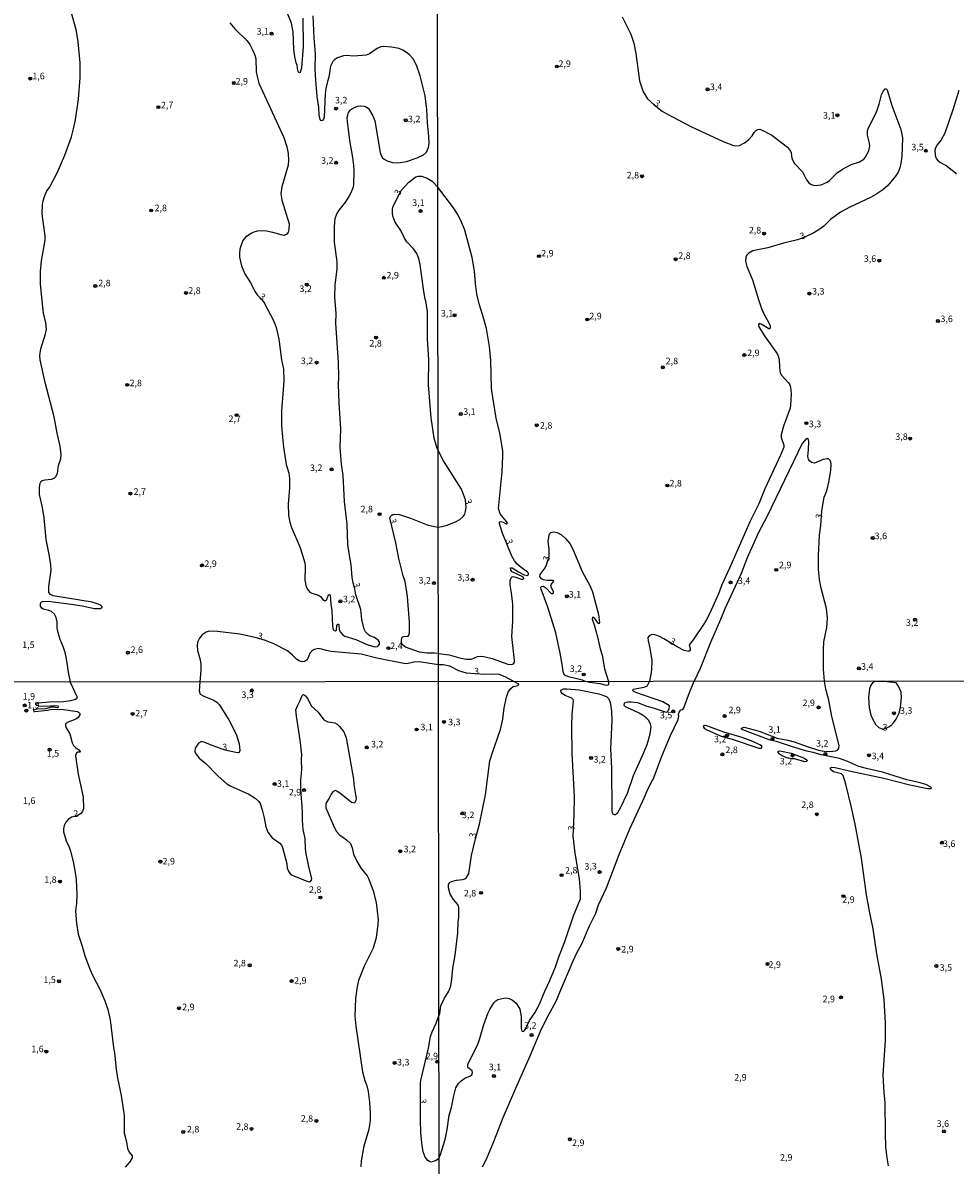
# Model space of a CAD drawing. Units: millimetres. Extents: x 185559 to 187970, y 1652111 to 1654890.
# Drawn here: x 185884 to 186240, y 1653039 to 1653476 of the extents above; entities that cross this region are included whole.
import ezdxf
from ezdxf.enums import TextEntityAlignment as Align

# ---------------------------------------------------------------- set-up
doc = ezdxf.new("R2010")
doc.units = ezdxf.units.MM
for name, color, linetype in [('IMAGEM', 7, 'Continuous'), ('V-CURVA_DE_NIVEL', 4, 'Continuous'), ('V-PONTO_DE_APARELHO', 4, 'Continuous'), ('V-TEXTO_DE_ALTIMETRIA', 2, 'Continuous'), ('X-LIMITE_1000', 7, 'Continuous')]:
    doc.layers.add(name, color=color, linetype=linetype)
picture_1 = doc.add_image_def('image1.jpg', size_in_pixel=(4017, 4629))

# ---------------------------------------------------------------- blocks, each defined once
blk = doc.blocks.new('805')
at = {"color": 0, "linetype": 'ByBlock', "lineweight": -2}
for radius in [0.562, 0.0806]:
    blk.add_circle((0, 0), radius, dxfattribs=at)

msp = doc.modelspace()

# ---------------------------------------------------------------- linework, layer by layer
at = {"layer": 'V-CURVA_DE_NIVEL'}
for points in [[(185901.89, 1653223.58), (185901.79, 1653224.36), (185901.28, 1653226.62), (185900.39, 1653232.52), (185899.88, 1653234.94), (185899.35, 1653236.74), (185897.99, 1653239.86), (185897.22, 1653242.45), (185896.86, 1653244.32), (185896.82, 1653246.61), (185896.56, 1653248.31), (185895.86, 1653249.54), (185894.66, 1653250.58), (185893.72, 1653250.98), (185891.47, 1653251.49), (185891, 1653251.79), (185890.49, 1653252.6), (185890.49, 1653253.66), (185890.81, 1653254.19), (185891.3, 1653254.42), (185893.47, 1653254.55), (185902.26, 1653253.42), (185906.42, 1653252.74), (185911.17, 1653251.74), (185913.51, 1653251.72), (185914.08, 1653252.21), (185914.08, 1653252.4), (185913.33, 1653253.15), (185910.24, 1653254.1), (185895.29, 1653256.58), (185894.29, 1653257.05), (185893.68, 1653257.82), (185893.72, 1653260.15), (185894.55, 1653266.31), (185894.44, 1653268.35), (185893.93, 1653271.7), (185892.66, 1653278.07), (185891.9, 1653286.35), (185891.22, 1653290.34), (185890.15, 1653295.26), (185890.07, 1653298.02), (185890.34, 1653299.59), (185890.75, 1653300.37), (185891.11, 1653300.67), (185892.11, 1653300.95), (185894.66, 1653301.16), (185895.76, 1653301.6), (185896.4, 1653302.14), (185896.95, 1653303.37), (185897.41, 1653306.34), (185898.28, 1653308.93), (185898.43, 1653310.67), (185898.05, 1653313.77), (185896.9, 1653318.78), (185895.76, 1653325.02), (185892.34, 1653338.18), (185890.32, 1653346.84), (185890.2, 1653348.41), (185890.58, 1653351), (185892.47, 1653356.69), (185892.81, 1653358.6), (185892.57, 1653361.02), (185891.62, 1653364.67), (185891.09, 1653369.51), (185890.54, 1653375.75), (185890.54, 1653380.59), (185890.83, 1653384.62), (185892.23, 1653392.56), (185892.23, 1653394.09), (185891.13, 1653402.58), (185891.26, 1653406.1), (185891.51, 1653407.63), (185892.04, 1653409.33), (185892.95, 1653411.41), (185893.91, 1653412.68), (185896.84, 1653418.33), (185899.75, 1653425.08), (185902.3, 1653432.04), (185903.19, 1653435.14), (185903.95, 1653438.62), (185905.01, 1653446.51), (185905.69, 1653454.71), (185905.65, 1653460.4), (185904.89, 1653468.38), (185904.25, 1653472.54), (185902.06, 1653480.44)], [(185990.85, 1653477.51), (185990.98, 1653466.64), (185990.34, 1653458.49), (185989.83, 1653456.74), (185989.62, 1653456.58), (185989.34, 1653456.66), (185988.94, 1653457.47), (185988.64, 1653459.55), (185988.3, 1653460.44), (185987.79, 1653462.82), (185987.41, 1653465.45), (185987.16, 1653472.2), (185986.5, 1653475.55), (185985.1, 1653478.95)], [(186005.61, 1653306.88), (186005.07, 1653313.26), (186005.39, 1653320.52), (186004.69, 1653330.24), (186004.44, 1653337.5), (186004.6, 1653340.13), (186004.48, 1653345.78), (186003.46, 1653360.85), (186003.54, 1653364.5), (186003.12, 1653370.74), (186003.2, 1653375.41), (186003.93, 1653381.65), (186003.97, 1653384.24), (186002.91, 1653391.84), (186002.99, 1653397.78), (186003.2, 1653400.89), (186003.88, 1653402.62), (186004.84, 1653404.15), (186007.28, 1653407.27), (186008.55, 1653409.33), (186009.57, 1653411.41), (186010.17, 1653412.98), (186010.32, 1653413.83), (186010.44, 1653419.05), (186010.34, 1653421.13), (186010, 1653424.14), (186008.85, 1653430.64), (186007.87, 1653437.9), (186007.83, 1653439.47), (186008.02, 1653440.4), (186008.34, 1653441.38), (186009.06, 1653442.38), (186010.17, 1653443.16), (186011.91, 1653443.8), (186012.8, 1653443.94), (186014.24, 1653443.84), (186015.09, 1653443.5), (186015.92, 1653442.86), (186017.6, 1653440.15), (186018.32, 1653438.2), (186020.4, 1653426.05), (186020.8, 1653424.91), (186021.33, 1653424.06), (186021.95, 1653423.53), (186023.03, 1653422.93), (186025.07, 1653422.27), (186027.32, 1653422.12), (186030.46, 1653422.63), (186034.62, 1653424.01), (186036.96, 1653425.22), (186038.1, 1653426.18), (186038.95, 1653428.05), (186039.16, 1653429.62), (186039.08, 1653432.38), (186038.57, 1653437.39), (186038.31, 1653442.57), (186037.65, 1653447.79), (186035.74, 1653455.39), (186034.34, 1653459.55), (186033.03, 1653461.97), (186031.67, 1653463.43), (186030.52, 1653464.39), (186029.06, 1653465.26), (186027.66, 1653465.87), (186024.73, 1653466.38), (186021.8, 1653466.68), (186020.61, 1653466.49), (186019.27, 1653465.85), (186016.37, 1653463.85), (186015.05, 1653463.28), (186010.38, 1653462.88), (186007.45, 1653463.16), (186006.45, 1653463.07), (186004.14, 1653462.26), (186003.12, 1653461.65), (186002.25, 1653460.89), (186001.38, 1653459.17), (186000.74, 1653454.88), (186000.23, 1653453.31), (185999.64, 1653450.55), (185999.34, 1653448.47), (185998.96, 1653439.64), (185998.68, 1653438.79), (185998.34, 1653438.3), (185997.9, 1653438.24), (185997.47, 1653438.71), (185997.09, 1653440.32), (185997.01, 1653443.29), (185996.28, 1653447.45), (185995.77, 1653453.82), (185995.56, 1653458.15), (185995.65, 1653463.88), (185995.18, 1653469.95), (185994.8, 1653478.31)], [(186113.03, 1653477.94), (186116.28, 1653471.3), (186117.37, 1653467.9), (186118.2, 1653463.9), (186119.56, 1653453.56), (186120.98, 1653449.26), (186122.68, 1653446.67), (186125.18, 1653444.31), (186128.32, 1653441.96), (186130.05, 1653440.88), (186139.24, 1653436.03), (186151.66, 1653430.33), (186155.53, 1653428.8), (186156.43, 1653428.65), (186157.87, 1653428.77), (186159.75, 1653429.82), (186161.41, 1653431.12), (186162.66, 1653432.46), (186163.49, 1653433.74), (186164.36, 1653434.63), (186164.85, 1653434.92), (186165.58, 1653435.03), (186166.81, 1653434.5), (186170.21, 1653432.67), (186176.25, 1653428.18), (186177.31, 1653426.63), (186177.57, 1653425.91), (186177.87, 1653423.95), (186178.12, 1653423.23), (186178.91, 1653421.91), (186181.99, 1653418.67), (186181.99, 1653418.67), (186183.5, 1653415.65), (186184.31, 1653414.55), (186185.27, 1653413.82), (186186.68, 1653413.44), (186189.06, 1653413.78), (186191.4, 1653414.75), (186192.27, 1653415.35), (186195.2, 1653418.27), (186197.19, 1653419.78), (186200.59, 1653421.46), (186203.74, 1653422.54), (186205.35, 1653423.5), (186205.9, 1653424.18), (186207.25, 1653426.76), (186207.69, 1653428.54), (186207.59, 1653429.69), (186206.78, 1653432.71), (186206.82, 1653434.33), (186207.05, 1653435.22), (186210.29, 1653441.48), (186211.27, 1653444.63), (186212.14, 1653448.16), (186212.92, 1653449.73), (186213.61, 1653450.43), (186214.06, 1653450.49), (186214.5, 1653449.65), (186216.16, 1653444.03), (186219.56, 1653434.93), (186220.2, 1653431.74), (186219.95, 1653424.59), (186219.6, 1653422.08), (186219.14, 1653420.25), (186218.5, 1653418.63), (186217.5, 1653416.99), (186214.56, 1653413.52), (186212.67, 1653411.88), (186209.99, 1653410.07), (186207.91, 1653408.88), (186200.08, 1653405.25), (186196.46, 1653403.22), (186192.59, 1653400.48), (186190.06, 1653397.89), (186189, 1653397.01), (186186.3, 1653395.35), (186182.87, 1653393.72), (186180.04, 1653392.65), (186174.68, 1653391.42), (186168.68, 1653389.59), (186162.89, 1653388.46), (186161.38, 1653387.65), (186160.55, 1653386.7), (186160.23, 1653385.96), (186160.17, 1653384.55), (186160.59, 1653382.51), (186162.76, 1653377.4), (186165.06, 1653369.83), (186166.27, 1653366.43), (186167.29, 1653364.13), (186169.06, 1653361), (186169.57, 1653359.79), (186169.55, 1653358.9), (186169.42, 1653358.7), (186169.04, 1653358.68), (186166.1, 1653360.4), (186165.32, 1653360.64), (186165.17, 1653360.34), (186165.29, 1653359.47), (186167.63, 1653355.66), (186172.36, 1653349.03), (186172.98, 1653347.11), (186173.08, 1653343.92), (186173.44, 1653341.88), (186173.93, 1653340.94), (186176.59, 1653337.96), (186177.04, 1653337.28), (186177.36, 1653336.35), (186177.59, 1653333.75), (186177.38, 1653329.45), (186177.19, 1653328.35), (186174.68, 1653321.46), (186173.8, 1653318.09), (186173.78, 1653317.16), (186174.8, 1653314.14), (186174.83, 1653313.46), (186173.57, 1653310.31), (186167.57, 1653297.42), (186165.23, 1653291.8), (186161.95, 1653285.12), (186154.06, 1653267.08), (186151.06, 1653260.78), (186149.81, 1653257.38), (186146.47, 1653249.93), (186145.13, 1653247.25), (186144.28, 1653245.94), (186140.13, 1653239.68), (186138.53, 1653237.85), (186139.02, 1653236.36), (186139.02, 1653235.7), (186138.52, 1653235.29), (186136.71, 1653235.63), (186136.71, 1653235.63), (186134.05, 1653237.02), (186128.94, 1653240.12), (186127.28, 1653241.02), (186125.88, 1653241.55), (186125.07, 1653241.74), (186124.05, 1653241.66), (186123.24, 1653241.23), (186122.83, 1653240.59), (186122.85, 1653239.34), (186123.58, 1653236.57), (186124.3, 1653231.89), (186124.24, 1653228.07), (186123.43, 1653223.86)], [(185962.98, 1653475.72), (185964.79, 1653473.43), (185969.52, 1653468.76), (185970.54, 1653467.36), (185971.89, 1653464.9), (185972.51, 1653463.28), (185972.81, 1653461.88), (185973.04, 1653456.91), (185973.32, 1653455.22), (185974.02, 1653452.67), (185983.53, 1653431.87), (185984.76, 1653428.22), (185985.29, 1653425.67), (185985.37, 1653423.13), (185985.18, 1653421.3), (185985.18, 1653421.3), (185982.8, 1653412.94), (185982.45, 1653410.43), (185982.78, 1653407.89), (185985.59, 1653398.8), (185985.5, 1653396.64), (185985.18, 1653395.62), (185984.57, 1653394.79), (185983.55, 1653394.36), (185982.49, 1653394.55), (185979.39, 1653395.55), (185976.29, 1653396.17), (185973.32, 1653396.02), (185972.13, 1653395.68), (185971.11, 1653395.17), (185968.95, 1653393.77), (185967.93, 1653392.39), (185967.2, 1653390.65), (185966.78, 1653389.08), (185966.57, 1653387.55), (185966.57, 1653386.06), (185967.33, 1653382.8), (185968.71, 1653379.74), (185970.68, 1653376.47), (185972.57, 1653372.84), (185973.38, 1653371.65), (185975.08, 1653369.96), (185976.03, 1653368.66), (185979.73, 1653361.59), (185980.58, 1653359.11), (185981.72, 1653354.65), (185982.74, 1653346.8), (185983.38, 1653343.19), (185983.63, 1653338.82), (185982.74, 1653327.23), (185982.74, 1653321.67), (185983, 1653317.25), (185983.38, 1653313.39), (185984.48, 1653306.81), (185985.48, 1653303.5), (185985.76, 1653301.46), (185985.76, 1653297.72), (185985.2, 1653291.74), (185985.37, 1653287.32), (185985.88, 1653284.77), (185986.52, 1653282.74), (185989.66, 1653275.35), (185990.77, 1653272.17), (185991.57, 1653269.24), (185991.78, 1653267.71), (185991.66, 1653262.66), (185991.95, 1653260.45), (185992.48, 1653259.18), (185993.57, 1653257.94), (185994.25, 1653257.54), (185996.88, 1653256.75), (185997.54, 1653256.26), (185998.51, 1653255.1), (185999.09, 1653254.72), (185999.43, 1653254.67), (185999.85, 1653254.95), (186000.61, 1653256.9), (186001, 1653257.01), (186001.32, 1653256.78), (186001.59, 1653253.36), (186001.97, 1653250.94), (186002.23, 1653244.83), (186002.5, 1653243.7), (186002.82, 1653243.25), (186003.37, 1653243.17), (186003.74, 1653243.49), (186003.9, 1653245.27), (186004.2, 1653245.78), (186004.35, 1653245.78), (186004.65, 1653245.55), (186004.77, 1653243.6), (186005.2, 1653242.62), (186006.09, 1653241.66), (186006.9, 1653241.17), (186011.06, 1653239.84), (186015.05, 1653238.03), (186017.81, 1653237.23), (186018.66, 1653237.1), (186019.38, 1653237.2), (186019.81, 1653237.54), (186020.14, 1653238.08), (186020.14, 1653238.8), (186019.74, 1653239.46), (186018.19, 1653240.56), (186016.41, 1653241.3), (186015.79, 1653241.71), (186014.79, 1653242.83), (186014.28, 1653243.85), (186013.43, 1653247.46), (186012.97, 1653251.28), (186011.14, 1653256.97), (186010.72, 1653259.22), (186010.03, 1653261.56), (186009.74, 1653263.51), (186009.36, 1653268.47), (186008.51, 1653272.8), (186008.51, 1653272.8), (186008.09, 1653276.2), (186007.79, 1653284.01), (186006.81, 1653292.63), (186006.22, 1653302.6), (186005.61, 1653306.88)], [(186241.67, 1653449.86), (186239.52, 1653442.76), (186236.35, 1653433.52), (186234.99, 1653430.88), (186233.47, 1653429.01), (186232.84, 1653427.82), (186232.6, 1653426.93), (186232.73, 1653425.14), (186233.11, 1653423.86), (186233.77, 1653422.95), (186234.5, 1653422.37), (186236.88, 1653421.09), (186240.29, 1653418.39), (186240.75, 1653417.87)], [(186042.56, 1653312.12), (186042.13, 1653313.3), (186041.13, 1653316.87), (186039.92, 1653324.64), (186038.95, 1653337.2), (186038.99, 1653346.97), (186038.48, 1653354.78), (186038.48, 1653365.18), (186037.89, 1653369.32), (186037.63, 1653370.06), (186037.12, 1653372.99), (186035.72, 1653383.31), (186035.21, 1653385.6), (186034.43, 1653387.49), (186033.15, 1653389.27), (186030.63, 1653391.96), (186029.78, 1653393.28), (186028.36, 1653396.21), (186026.21, 1653399.44), (186025.36, 1653401.35), (186025.07, 1653402.58), (186025.11, 1653404.36), (186025.32, 1653405.3), (186028.47, 1653411.56), (186031.39, 1653414.72), (186034.03, 1653416.78), (186034.92, 1653417.01), (186036.28, 1653417.01), (186038.44, 1653416.33), (186040.35, 1653415.12), (186042.43, 1653412.9)], [(186042.66, 1653234.54), (186046.74, 1653233.95), (186051.25, 1653232.68), (186053.47, 1653232.34), (186055.34, 1653232.34), (186057.68, 1653233.34), (186058.87, 1653233.46), (186060.06, 1653233.36), (186063.25, 1653232.53), (186069.29, 1653230.4), (186070.65, 1653230.27), (186071.35, 1653230.53), (186071.73, 1653231.17), (186071.78, 1653231.85), (186070.76, 1653241), (186071.12, 1653246.83), (186071.12, 1653253.42), (186070.69, 1653257.68), (186070.14, 1653260.78), (186070.14, 1653262.4), (186070.46, 1653263.46), (186070.84, 1653263.78), (186071.33, 1653263.91), (186072.27, 1653263.71), (186074.31, 1653262.91), (186074.99, 1653262.93), (186075.46, 1653263.25), (186074.95, 1653263.82), (186070.9, 1653265.76), (186070.44, 1653266.33), (186070.25, 1653267.25), (186070.86, 1653267.31), (186073.33, 1653265.71), (186075.5, 1653264.59), (186076.65, 1653264.38), (186077.18, 1653264.53), (186077.18, 1653264.74), (186077.12, 1653265.21), (186076.76, 1653265.61), (186074.35, 1653267.35), (186072.86, 1653268.67), (186071.8, 1653269.95), (186070.73, 1653271.72), (186067.23, 1653280.48), (186066.01, 1653284.18), (186066.01, 1653284.84), (186066.53, 1653284.95), (186067.46, 1653284.69), (186068.61, 1653284.05), (186069.01, 1653284.09), (186069.01, 1653284.57), (186068.76, 1653285.04), (186066.31, 1653287.89), (186065.65, 1653289.97), (186067.05, 1653304.01), (186067.33, 1653310.01), (186067.27, 1653312.05), (186066.14, 1653318.73), (186064.8, 1653324.52), (186063.35, 1653333.24), (186063.03, 1653336.01), (186062.72, 1653346.6), (186062.27, 1653351.92), (186061.03, 1653358.81), (186059.61, 1653364.13), (186058.27, 1653368.21), (186057.44, 1653371.96), (186056.89, 1653376.04), (186056.55, 1653380.68), (186055.61, 1653386), (186052.78, 1653396.42), (186051.4, 1653399.83), (186049.87, 1653402.74), (186048.5, 1653404.89), (186042.43, 1653412.9)], [(186190.4, 1653223.94), (186189.95, 1653228.49), (186189.97, 1653235.89), (186190.16, 1653238.91), (186191.25, 1653244.4), (186191.48, 1653248.02), (186191.08, 1653251.68), (186189.1, 1653259.46), (186188.46, 1653262.78), (186188.03, 1653266.61), (186188.08, 1653271.85), (186188.42, 1653279.76), (186188.89, 1653283.42), (186189.35, 1653289.08), (186190.25, 1653294.27), (186191.21, 1653296.74), (186192.01, 1653300.05), (186192.76, 1653304.48), (186192.91, 1653306.95), (186192.76, 1653307.76), (186192.46, 1653308.35), (186191.91, 1653308.9), (186191.4, 1653309.01), (186189.78, 1653308.75), (186186.49, 1653307.3), (186185.36, 1653307.52), (186184.59, 1653308.16), (186184.23, 1653308.78), (186184.04, 1653309.84), (186184.27, 1653312.35), (186184.33, 1653315.63), (186184.19, 1653316.3), (186183.74, 1653316.75), (186183.29, 1653316.62), (186181.8, 1653314.86), (186168.25, 1653286.82), (186165.14, 1653280.78), (186160.74, 1653271.12), (186158.46, 1653265.04), (186152.25, 1653251.64), (186150.64, 1653247.51), (186146.74, 1653238.7), (186142.79, 1653228.79), (186140.55, 1653223.88)], [(186042.59, 1653282.88), (186044.06, 1653283.05), (186046.06, 1653283.61), (186049.47, 1653284.93), (186050.93, 1653285.73), (186052.21, 1653286.95), (186052.78, 1653287.84), (186053.1, 1653288.78), (186053.31, 1653290.52), (186052.99, 1653293.31), (186051.51, 1653297.29), (186044.59, 1653308.2), (186042.56, 1653312.12)], [(186042.66, 1653234.54), (186041.2, 1653234.68), (186038.27, 1653234.64), (186035.47, 1653235.06), (186030.08, 1653236.97), (186029.06, 1653237.71), (186028.63, 1653238.59), (186028.53, 1653239.65), (186028.86, 1653240.71), (186029.4, 1653241.05), (186031.09, 1653241.19), (186031.39, 1653241.54), (186031.65, 1653242.41), (186031.69, 1653246.44), (186030.93, 1653256.29), (186030.03, 1653261.98), (186029.18, 1653264.23), (186027.53, 1653270.85), (186026.38, 1653276.88), (186024.09, 1653286.35), (186024.51, 1653287.21), (186025.24, 1653287.62), (186025.96, 1653287.79), (186027.87, 1653287.62), (186031.99, 1653286.24), (186038.44, 1653283.73), (186041.2, 1653283.05), (186042.59, 1653282.88)], [(186098.9, 1653223.84), (186097.76, 1653224.3), (186092.4, 1653225.64), (186091.08, 1653226.27), (186090.65, 1653226.79), (186090.41, 1653227.55), (186090.18, 1653229.68), (186089.26, 1653234.66), (186087.63, 1653242.36), (186084.5, 1653252.27), (186081.97, 1653259.17), (186081.9, 1653259.72), (186082.05, 1653260.19), (186082.71, 1653260.25), (186083.86, 1653259.55), (186085.86, 1653257.48), (186086.52, 1653257.4), (186086.71, 1653257.72), (186086.69, 1653258.19), (186085.92, 1653259.64), (186085.73, 1653260.49), (186085.84, 1653260.91), (186086.82, 1653262.14), (186086.48, 1653262.46), (186084.23, 1653262.42), (186082.86, 1653262.69), (186082.07, 1653263.12), (186081.42, 1653263.97), (186081.56, 1653264.72), (186083.46, 1653267.29), (186084.05, 1653268.4), (186084.99, 1653271.73), (186085.01, 1653274.4), (186084.71, 1653277.38), (186085.03, 1653279.76), (186085.33, 1653280.36), (186085.75, 1653280.72), (186086.86, 1653280.97), (186088.06, 1653280.78), (186089.8, 1653279.84), (186091.33, 1653278.44), (186092.94, 1653276.57), (186094.07, 1653274.44), (186097.62, 1653265.8), (186100.75, 1653260.23), (186101.65, 1653258.1), (186103.96, 1653249.47), (186104.33, 1653246.4), (186104.18, 1653245.83), (186103.8, 1653246.12), (186102.56, 1653247.93), (186101.8, 1653248.36), (186101.59, 1653248.3), (186101.52, 1653247.68), (186102.31, 1653245.51), (186103.56, 1653240.91), (186104.58, 1653236.32), (186105.37, 1653233.85), (186106.18, 1653228.66), (186107.69, 1653223.84)], [(186042.66, 1653230.14), (186035.34, 1653231.33), (186033.3, 1653231.2), (186030.63, 1653230.56), (186029.48, 1653230.65), (186019.08, 1653232.77), (186013.18, 1653234.21), (186001.72, 1653235.27), (185999.94, 1653235.59), (185997.43, 1653236.31), (185996.54, 1653236.4), (185994.93, 1653235.93), (185994.27, 1653235.44), (185993.55, 1653234.6), (185992.7, 1653232.6), (185992.19, 1653231.94), (185991.42, 1653231.39), (185990.56, 1653231.33), (185989.41, 1653231.66), (185988.39, 1653232.32), (185986.9, 1653233.92), (185984.95, 1653235.49), (185979.69, 1653238.26), (185976.61, 1653239.48), (185973.07, 1653240.54), (185966.74, 1653241.9), (185958.25, 1653242.96), (185954.98, 1653243), (185953.92, 1653242.72), (185952.31, 1653241.66), (185951.26, 1653240.37), (185950.56, 1653238.8), (185950.44, 1653237.44), (185950.52, 1653235.66), (185951.54, 1653232.09), (185951.79, 1653230.39), (185951.84, 1653228.06), (185951.5, 1653223.64)], [(186071.59, 1653223.8), (186068.27, 1653225.57), (186065.89, 1653226.47), (186063.34, 1653226.64), (186060.36, 1653226.51), (186053.47, 1653227.02), (186050.44, 1653227.85), (186047.02, 1653229.7), (186044.45, 1653230.19), (186042.66, 1653230.14)], [(185901.89, 1653223.58), (185904.43, 1653218.01), (185904.39, 1653217.31), (185903.94, 1653216.89), (185901.97, 1653216.36), (185899.25, 1653215.97), (185897.3, 1653215.85), (185895.26, 1653216.02), (185889.61, 1653215.57), (185889.01, 1653215.4), (185888.93, 1653215.23), (185889.16, 1653214.78), (185889.76, 1653214.53), (185892.46, 1653214.38), (185895.94, 1653214.61), (185897.04, 1653214.45), (185897.42, 1653214.02), (185896.83, 1653213.72), (185895.64, 1653213.96), (185894.75, 1653213.94), (185892.37, 1653213.4), (185889.4, 1653213.25), (185887.85, 1653212.95), (185887.93, 1653212.38), (185888.3, 1653212.36), (185893.22, 1653212.87), (185894.79, 1653213.17), (185899.34, 1653213.04), (185904.69, 1653212.28), (185905.09, 1653212.13), (185905.49, 1653211.56), (185905.58, 1653211.05), (185904.96, 1653209.99), (185904.05, 1653209.43), (185900.74, 1653208.08), (185900.1, 1653207.52), (185900.01, 1653206.86), (185900.27, 1653206.08), (185901.67, 1653203.83), (185902.6, 1653200.39), (185903.11, 1653199.37), (185903.86, 1653198.52), (185905.2, 1653197.61), (185905.7, 1653197.08), (185905.7, 1653196.86), (185905.49, 1653196.76), (185904.6, 1653196.76), (185904.34, 1653196.59), (185904.01, 1653196.04), (185903.94, 1653195.38), (185904.9, 1653188.33), (185906.81, 1653179.58), (185906.94, 1653175.29), (185906.62, 1653174.06), (185905.83, 1653173.17), (185904.49, 1653172.45), (185902.35, 1653171.87), (185901.09, 1653171.07), (185900.23, 1653169.96), (185899.59, 1653168.75), (185899.29, 1653167.48), (185899.33, 1653166.33), (185900.35, 1653162.85), (185901.5, 1653160.39), (185902.01, 1653158.9), (185902.94, 1653155), (185903.84, 1653149.94), (185904.09, 1653147.9), (185904.34, 1653142.34), (185904.22, 1653138.94), (185903.86, 1653136.1), (185904.26, 1653131.21), (185904.92, 1653127.18), (185906.43, 1653122.59), (185907.44, 1653118.9), (185909.48, 1653113.55), (185910.39, 1653111.47), (185913.18, 1653106.12), (185915.09, 1653101.7), (185916.28, 1653098.39), (185917.17, 1653094.44), (185918.44, 1653083.86), (185918.83, 1653081.78), (185919.46, 1653075.58), (185920.01, 1653072.06), (185921.42, 1653065.48), (185922.52, 1653057.79), (185922.56, 1653051.08), (185923.37, 1653047.73), (185923.75, 1653045.26), (185924.37, 1653043.78), (185925.54, 1653042.42), (185925.54, 1653041.63), (185924.73, 1653040.12), (185922.92, 1653038.04)], [(185951.5, 1653223.64), (185951.16, 1653220.18), (185951.52, 1653218.99), (185952.93, 1653218.18), (185956.75, 1653216.72), (185958.11, 1653215.78), (185958.79, 1653215.06), (185962.57, 1653209.14), (185965.37, 1653203.62), (185966.43, 1653199.97), (185966.77, 1653197.38), (185966.54, 1653196.63), (185966.22, 1653196.57), (185965.2, 1653196.65), (185962.27, 1653197.31), (185960.02, 1653197.91), (185955.56, 1653199.56), (185953.4, 1653200.52), (185952.12, 1653200.86), (185950.89, 1653200.17), (185949.68, 1653198.29), (185949.53, 1653196.99), (185949.93, 1653196.1), (185951.18, 1653194.49), (185953.63, 1653192.62), (185958.41, 1653187.61), (185961.74, 1653184.7), (185963.25, 1653183.78), (185970.21, 1653180.73), (185972.59, 1653179.2), (185974.03, 1653177.9), (185974.56, 1653177.12), (185975.31, 1653174.72), (185976.07, 1653171.6), (185976.66, 1653168.16), (185977.49, 1653166.21), (185979.1, 1653163.96), (185982.1, 1653161.91), (185982.69, 1653161.2), (185983.12, 1653160.3), (185984.69, 1653154.1), (185984.88, 1653152.36), (185985.5, 1653150.96), (185985.94, 1653150.3), (185986.82, 1653149.68), (185992.38, 1653147.43), (185993.27, 1653147.22), (185993.72, 1653147.28), (185994.18, 1653147.82), (185994.25, 1653148.46), (185993.23, 1653152.36), (185992.16, 1653157.88), (185991.91, 1653159.84), (185991.74, 1653163.79), (185990.98, 1653167.14), (185990.72, 1653170.75), (185990.72, 1653174.1), (185990.06, 1653182.59), (185990.08, 1653186.25), (185990.4, 1653190.03), (185990.3, 1653193.98), (185990.42, 1653195.85), (185989.79, 1653201.33), (185988.36, 1653210.54), (185988.22, 1653213), (185988.74, 1653214.49), (185989.85, 1653216.49), (185990.57, 1653218.4), (185990.8, 1653218.76), (185991.15, 1653218.8), (185991.87, 1653218.27), (185992.67, 1653217.27), (185994.16, 1653214.36), (185996.71, 1653212.11), (185998.9, 1653209.18), (186000.41, 1653208.37), (186003.12, 1653208.03), (186003.93, 1653207.5), (186004.86, 1653206.61), (186006.52, 1653204.57), (186007.41, 1653202.24), (186010.25, 1653186.46), (186010.36, 1653184.42), (186011.27, 1653179.07), (186011.15, 1653178.31), (186010.6, 1653177.26), (186009.49, 1653177.54), (186005.5, 1653180.75), (186003.85, 1653181.83), (186003.16, 1653182.09), (186002.29, 1653181.6), (186001.63, 1653180.77), (186000.89, 1653179.2), (185999.72, 1653177.37), (185999.6, 1653177.08), (185999.6, 1653175.46), (186002.82, 1653168.12), (186003.74, 1653166.42), (186004.78, 1653165.33), (186007.58, 1653163.3), (186009.02, 1653161.79), (186009.02, 1653161.79), (186009.66, 1653160.18), (186010.25, 1653157.8), (186011.49, 1653155.04), (186013.19, 1653152.32), (186015.44, 1653149.43), (186016.07, 1653148.16), (186017.73, 1653143.7), (186018.86, 1653139.33), (186019.62, 1653132.66), (186019.58, 1653131), (186018.9, 1653125.82), (186017.77, 1653121.83), (186014.33, 1653114.95), (186012.1, 1653109.51), (186011.57, 1653107.22), (186010.93, 1653102.51), (186010.72, 1653095.84), (186011.1, 1653092.02), (186013.69, 1653074.52), (186014.54, 1653071.21), (186015.31, 1653069.21), (186015.86, 1653067.01), (186016.37, 1653062.93), (186016.62, 1653058.68), (186016.62, 1653056.13), (186016.37, 1653054.18), (186015.9, 1653052.1), (186014.12, 1653046.07), (186013.14, 1653040.55), (186013.06, 1653038.21)], [(186042.9, 1653041.38), (186043.51, 1653042.87), (186045.28, 1653048.65), (186046.04, 1653052.48), (186046.85, 1653057.97), (186047.68, 1653060.94), (186048.59, 1653065.37), (186049.4, 1653068.39), (186050.34, 1653070.04), (186051.38, 1653071.13), (186052.85, 1653072.08), (186055, 1653073.06), (186055.49, 1653073.44), (186055.7, 1653074.26), (186055.61, 1653074.96), (186053.98, 1653076.19), (186053.93, 1653077.27), (186055.42, 1653080.55), (186057.61, 1653084.72), (186058.4, 1653086.89), (186060.05, 1653092.63), (186061.57, 1653096.8), (186062.35, 1653098.41), (186063.88, 1653100.88), (186064.67, 1653101.68), (186065.46, 1653102.13), (186067.76, 1653102.73), (186068.65, 1653102.79), (186069.71, 1653102.56), (186071.08, 1653101.92), (186072.47, 1653100.8), (186073.77, 1653098.54), (186074.31, 1653095.65), (186074.37, 1653091.06), (186074.6, 1653090.12), (186075.12, 1653089.99), (186075.37, 1653090.09), (186076.05, 1653090.8), (186077.58, 1653094.12), (186079.54, 1653097.09), (186081.39, 1653100.41), (186083.36, 1653105.35), (186085.36, 1653109.43), (186087.47, 1653114.66), (186088.74, 1653118.53), (186090.89, 1653123.97), (186094.38, 1653134.14), (186097.02, 1653140.73), (186097.02, 1653143.75), (186096.7, 1653148.37), (186094.95, 1653158.13), (186094.25, 1653164.59), (186094.64, 1653172.63), (186094.78, 1653179.86), (186093.81, 1653196.28), (186093.74, 1653206.74), (186093.87, 1653211.23), (186094.36, 1653216.44), (186094.17, 1653216.95), (186093.74, 1653217.39), (186091.15, 1653218.43), (186090.17, 1653219.07), (186089.59, 1653219.69), (186089.47, 1653220.01), (186089.55, 1653220.48), (186090.51, 1653220.95), (186091.75, 1653220.97), (186096.55, 1653220.56), (186104.04, 1653219.05), (186106.97, 1653218.03), (186107.91, 1653217.14), (186108.44, 1653215.76), (186108.69, 1653214.4), (186108.95, 1653212.27), (186109.07, 1653208.87), (186108.56, 1653198.07), (186108.93, 1653190.71), (186108.99, 1653174.38), (186109.26, 1653173.25), (186109.86, 1653172.95), (186110.43, 1653172.92), (186111.27, 1653173.73), (186112.31, 1653175.52), (186115.01, 1653181.14), (186117.24, 1653187.86), (186121.22, 1653196.62), (186122.47, 1653199.72), (186123.66, 1653203.76), (186124.09, 1653206.44), (186123.79, 1653207.64), (186122.98, 1653209), (186121.84, 1653210.1), (186120.75, 1653210.97), (186119.47, 1653211.72), (186114.27, 1653214.05), (186113.75, 1653214.65), (186113.86, 1653215.46), (186114.03, 1653215.76), (186115.1, 1653215.97), (186116.29, 1653216.01), (186118.8, 1653215.76), (186118.8, 1653215.76), (186122.41, 1653214.33), (186124.88, 1653213.73), (186129.81, 1653212.1), (186130.26, 1653212.2), (186130.96, 1653213.38), (186131.11, 1653214.48), (186128.58, 1653216.05), (186118.2, 1653219.58), (186117.09, 1653220.26), (186117.13, 1653220.73), (186117.29, 1653220.86), (186121.26, 1653221.58), (186122.39, 1653222.07), (186122.68, 1653222.31), (186123.43, 1653223.86)], [(186042.92, 1653096.14), (186043.17, 1653096.84), (186043.64, 1653099.82), (186045.04, 1653102.71), (186046.72, 1653105.43), (186047.45, 1653107.47), (186047.87, 1653109.94), (186048.23, 1653114.11), (186049.13, 1653119.08), (186050.17, 1653127.72), (186050.29, 1653131.86), (186050.49, 1653133.67), (186050.51, 1653137.42), (186050.08, 1653138.48), (186048.4, 1653140.47), (186047.19, 1653142.47), (186046.49, 1653144.9), (186046.51, 1653146.09), (186046.89, 1653146.9), (186047.64, 1653147.34), (186049.55, 1653147.85), (186051.94, 1653148.07), (186052.83, 1653148.38), (186053.44, 1653148.85), (186054.29, 1653150.43), (186055.36, 1653157.23), (186056.82, 1653163.61), (186058.36, 1653169.27), (186060.67, 1653180.41), (186062.39, 1653193.43), (186063.46, 1653197.04), (186064.2, 1653198.75), (186066.46, 1653205.38), (186067.31, 1653209.42), (186067.86, 1653213.67), (186068.69, 1653217.76), (186069.41, 1653219.67), (186070.41, 1653221.14), (186071.29, 1653221.84), (186073.12, 1653222.28), (186073.41, 1653222.6), (186073.43, 1653222.78), (186071.59, 1653223.8)], [(186059.61, 1653038.23), (186061.06, 1653041.17), (186063.95, 1653047.89), (186067.5, 1653057.07), (186072.26, 1653068.3), (186077.84, 1653080.63), (186082.15, 1653090.93), (186084.66, 1653095.99), (186087.89, 1653101.86), (186089.08, 1653104.98), (186094.23, 1653116.96), (186095.59, 1653119.98), (186097.49, 1653123.51), (186100.53, 1653130.4), (186102.89, 1653135.25), (186103.97, 1653138.41), (186106.93, 1653144.86), (186111.84, 1653157.58), (186115.86, 1653167.4), (186121.56, 1653179.52), (186122.56, 1653181.95), (186124.6, 1653186.2), (186124.81, 1653186.32), (186128.19, 1653195.22), (186131.49, 1653203.13), (186134.34, 1653209.23), (186134.64, 1653210.53), (186134.49, 1653211.12), (186134.76, 1653212.06), (186135.4, 1653212.93), (186136.17, 1653213.07), (186136.53, 1653213.72), (186138.68, 1653219.54), (186140.55, 1653223.88)], [(186107.69, 1653223.84), (186107.78, 1653222.54), (186106.97, 1653222.3), (186104.55, 1653222.9), (186100.51, 1653223.39), (186098.9, 1653223.84)], [(186169.2, 1653201.43), (186159.12, 1653205.27), (186158.62, 1653205.61), (186158.6, 1653205.93), (186159.66, 1653206.31), (186165.33, 1653204.85), (186172.22, 1653202.12), (186176.3, 1653201.36), (186178.77, 1653200.72), (186183.7, 1653198.89), (186188.08, 1653197.53), (186190.28, 1653197.1), (186192.42, 1653196.98), (186194.72, 1653197.27), (186195.5, 1653197.72), (186195.82, 1653198.36), (186195.97, 1653199.3), (186193.2, 1653210.4), (186191.97, 1653216.65), (186190.88, 1653220.91), (186190.4, 1653223.94)], [(186215.7, 1653206.9), (186216.7, 1653207.96), (186217.74, 1653209.42), (186218.87, 1653211.72), (186219.38, 1653213.97), (186219.74, 1653217.59), (186219.63, 1653219.71), (186219.21, 1653220.86), (186218.7, 1653222.01), (186217.75, 1653223.24), (186214.24, 1653223.73), (186210.34, 1653223.85), (186209.56, 1653223.76), (186208.74, 1653223.34), (186208.11, 1653222.39), (186207.56, 1653220.95), (186207.13, 1653217.76), (186207.47, 1653213.89), (186208.13, 1653210.95), (186208.62, 1653209.76), (186210.04, 1653207.21), (186211.09, 1653206.21), (186212.6, 1653205.61), (186215.07, 1653206.41)], [(186155, 1653201.73), (186165.2, 1653198.25), (186166.2, 1653198.36), (186166.45, 1653198.83), (186166.3, 1653199.15), (186165.56, 1653199.61), (186162.9, 1653200.81), (186158.84, 1653202.34), (186151.89, 1653204.38), (186145.34, 1653206.8), (186144.4, 1653206.93), (186144.01, 1653206.63), (186144.06, 1653206.27), (186144.33, 1653205.95), (186145.08, 1653205.46), (186150.87, 1653202.95), (186154.47, 1653201.9)], [(186215.7, 1653206.9), (186215.07, 1653206.41)], [(186154.47, 1653201.9), (186155, 1653201.73)], [(186214.89, 1653038.53), (186214.34, 1653041.59), (186213.87, 1653045.67), (186213.64, 1653051.12), (186213.57, 1653062.86), (186213.21, 1653066.56), (186212.85, 1653073.28), (186213.64, 1653086.59), (186213.7, 1653093.27), (186213.21, 1653102.16), (186212.19, 1653109.9), (186210.36, 1653119.68), (186208.94, 1653129.21), (186207.52, 1653135.97), (186206.43, 1653142.18), (186204.52, 1653156.26), (186202.07, 1653169.23), (186200.65, 1653175.65), (186198.46, 1653184.5), (186197.46, 1653187.84), (186196.9, 1653188.47), (186193.74, 1653189.24), (186192.9, 1653189.85), (186192.54, 1653190.66), (186192.97, 1653191.02), (186194.38, 1653190.94), (186199.82, 1653189.62), (186213.09, 1653186.77), (186223, 1653184.22), (186229.85, 1653182.94), (186231.14, 1653182.86), (186231.14, 1653182.86), (186231.33, 1653183.22), (186229.08, 1653184.39), (186226.44, 1653185.2), (186221.89, 1653186.22), (186212.58, 1653189.07), (186206.92, 1653190.34), (186203.43, 1653191.32), (186198.84, 1653193.36), (186196.08, 1653194.3), (186189.03, 1653195.76), (186186.04, 1653196.66), (186183.61, 1653197.19), (186178.09, 1653198.81), (186172.43, 1653200.72), (186169.2, 1653201.43)], [(186175.65, 1653194.68), (186174.39, 1653195.23), (186173.13, 1653196.02), (186172.57, 1653196.64), (186172.64, 1653197.12), (186173.24, 1653197.27), (186177.58, 1653196.38), (186182.68, 1653194.47), (186183.63, 1653193.83), (186183.72, 1653193.6), (186183.55, 1653193.26), (186182.81, 1653193.13), (186178.94, 1653194.28), (186177.83, 1653194.27), (186175.94, 1653194.6)], [(186175.94, 1653194.6), (186175.65, 1653194.68)], [(186042.9, 1653041.38), (186041.81, 1653040.57), (186039.94, 1653040.04), (186039.3, 1653040.18), (186038.64, 1653040.59), (186037.62, 1653041.87), (186036.84, 1653043.95), (186036.46, 1653046.41), (186035.95, 1653051.08), (186035.78, 1653056.39), (186035.9, 1653070.19), (186036.03, 1653071.21), (186038.92, 1653083.61), (186039.68, 1653088.07), (186040.24, 1653089.81), (186041.85, 1653093.08), (186042.44, 1653094.95), (186042.92, 1653096.14)]]:
    msp.add_lwpolyline(points, dxfattribs=at)
at = {"layer": 'X-LIMITE_1000'}
for p, q in [((186044.08, 1652115.12), (186040.55, 1654886.6)), ((187967.82, 1653226.04), (185561.38, 1653223.13))]:
    msp.add_line(p, q, dxfattribs=at)

# ---------------------------------------------------------------- block references
at = {"layer": 'V-PONTO_DE_APARELHO', "xscale": 0.999998301267624, "yscale": 0.999998301267624, "zscale": 0.999998301267624}
for p in [(185978.89, 1653471.54), (186087.97, 1653458.98), (185886.59, 1653454.38), (185964.44, 1653452.69), (186145.63, 1653450.24), (185935.6, 1653443.43), (186003.55, 1653442.89), (186030.19, 1653438.41), (186195.28, 1653440.35), (186229.1, 1653426.77), (186003.57, 1653422.18), (186120.59, 1653417.01), (185932.83, 1653403.92), (186035.88, 1653403.69), (186167.24, 1653395.08), (186081.11, 1653386.45), (186133.4, 1653385.27), (186211.3, 1653384.75), (186021.82, 1653378.21), (185911.47, 1653375.03), (185946.2, 1653372.41), (185992.34, 1653375.57), (186184.57, 1653372.15), (186048.88, 1653363.87), (186099.64, 1653362.24), (186233.73, 1653361.65), (186018.87, 1653355.32), (185996.09, 1653345.76), (186159.68, 1653348.62), (186128.52, 1653343.94), (185923.71, 1653337.24), (185965.51, 1653325.64), (186051.23, 1653326.08), (186080.32, 1653321.78), (186183.42, 1653322.6), (186223.12, 1653316.71), (186001.84, 1653304.93), (186130.26, 1653298.74), (185924.89, 1653295.66), (186020.18, 1653287.8), (186208.78, 1653278.66), (185952.27, 1653268.17), (186171.89, 1653266.5), (186055.78, 1653262.72), (186040.97, 1653261.43), (186154.42, 1653261.69), (186005.2, 1653254.45), (186091.84, 1653256.38), (186224.96, 1653247.43), (186023.55, 1653236.54), (185923.97, 1653234.82), (186203.53, 1653228.83), (186098.28, 1653226.47), (185971.33, 1653220.38), (185884.5, 1653214.65), (185885.1, 1653212.67), (185925.72, 1653211.4), (186132.51, 1653212.37), (186152.12, 1653210.59), (186188.11, 1653213.9), (186216.91, 1653211.67), (186034.37, 1653205.43), (186044.81, 1653208.36), (186153.08, 1653203.1), (186170.47, 1653201.87), (185894.01, 1653197.72), (186015.3, 1653198.58), (186101.08, 1653194.55), (186151.32, 1653195.94), (186178.12, 1653195.47), (186190.7, 1653196.06), (186207.39, 1653195.59), (185980.07, 1653184.57), (185991.33, 1653182.27), (186051.86, 1653173.38), (186187.41, 1653173.05), (186235.25, 1653162.13), (186028.11, 1653158.9), (185936.34, 1653154.91), (186089.79, 1653149.73), (186104.35, 1653150.91), (185897.94, 1653147.3), (185997.56, 1653141.2), (186059.03, 1653142.98), (186197.59, 1653141.71), (186111.48, 1653121.52), (185970.51, 1653115.26), (186168.55, 1653115.77), (186233.13, 1653114.99), (185897.6, 1653109.15), (185986.53, 1653109.24), (186196.65, 1653102.97), (185943.44, 1653098.83), (185892.73, 1653082.27), (186025.91, 1653077.93), (186042.26, 1653078.38), (185971.21, 1653052.69), (185996.02, 1653055.75), (185945.09, 1653051.53), (186236.04, 1653051.77)]:
    msp.add_blockref('805', p, dxfattribs=at)
at = {"layer": 'V-PONTO_DE_APARELHO', "rotation": 23}
for p in [(186078.31, 1653088.6), (186063.92, 1653072.92), (186092.97, 1653048.72)]:
    msp.add_blockref('805', p, dxfattribs=at)

# ---------------------------------------------------------------- texts
at = {"layer": 'V-TEXTO_DE_ALTIMETRIA'}
for s, p in [('3,1', (185973.15, 1653470.37)), ('2,9', (186088.6, 1653458.01)), ('1,6', (185887.38, 1653453.29)), ('2,9', (185965.12, 1653451.31)), ('3,4', (186146.53, 1653449.18)), ('3,2', (186003.13, 1653444.09)), ('2,7', (185936.58, 1653442.21)), ('3,2', (186031.06, 1653436.91)), ('3,1', (186189.79, 1653438.29)), ('3,5', (186223.57, 1653426.14)), ('3,2', (185997.83, 1653421)), ('2,8', (186114.69, 1653415.41)), ('3,1', (186032.67, 1653404.88)), ('2,8', (185934.13, 1653402.87)), ('2,8', (186161.42, 1653394.36)), ('2,9', (186082.02, 1653385.55)), ('2,8', (186134.42, 1653384.66)), ('3,6', (186205.4, 1653383.47)), ('2,8', (185912.59, 1653374.16)), ('2,9', (186022.83, 1653377.15)), ('2,8', (185947.03, 1653371.3)), ('3,2', (185989.54, 1653371.98)), ('3,3', (186185.6, 1653371)), ('3,1', (186043.63, 1653362.56)), ('2,9', (186100.41, 1653361.53)), ('3,6', (186234.71, 1653360.46)), ('2,8', (186016.3, 1653351.12)), ('2,9', (186160.78, 1653347.45)), ('3,2', (185990.06, 1653344.39)), ('2,8', (186129.62, 1653344.35)), ('2,8', (185924.57, 1653335.95)), ('3,1', (186052.2, 1653325)), ('2,7', (185962.4, 1653322.23)), ('2,8', (186081.53, 1653319.7)), ('3,3', (186184.38, 1653320.26)), ('3,8', (186217.45, 1653315.42)), ('3,2', (185993.57, 1653303.51)), ('2,7', (185926.1, 1653294.39)), ('2,8', (186131.05, 1653297.61)), ('2,8', (186012.92, 1653287.72)), ('3,6', (186209.55, 1653277.46)), ('2,9', (185953.19, 1653266.83)), ('2,9', (186172.95, 1653266.34)), ('3,2', (186035.1, 1653260.47)), ('3,3', (186049.92, 1653261.59)), ('3,4', (186157.23, 1653260.35)), ('3,1', (186092.55, 1653255.1)), ('3,2', (186006.17, 1653253.29)), ('3,2', (186221.5, 1653244.29)), ('1,5', (185883.51, 1653235.82)), ('2,6', (185924.96, 1653233.93)), ('2,4', (186024.28, 1653235.41)), ('3', (186056.33, 1653225.73)), ('3,2', (186092.91, 1653226.67)), ('3,4', (186204.33, 1653227.5)), ('1,9', (185883.69, 1653216.07)), ('3,3', (185967.36, 1653216.7)), ('1,9', (185885.4, 1653212.72)), ('2,9', (186181.95, 1653213.6)), ('2,7', (185926.76, 1653209.65)), ('3,5', (186127.4, 1653208.9)), ('2,9', (186153.62, 1653210.9)), ('3,3', (186219.22, 1653210.67)), ('3,1', (186035.82, 1653204.35)), ('3,1', (186168.9, 1653203.39)), ('3', (186212.56, 1653204.27)), ('3,2', (186148.09, 1653199.75)), ('3,2', (186187.12, 1653198.11)), ('1,5', (185892.89, 1653194.29)), ('3', (185960.02, 1653196.72)), ('3,2', (186016.9, 1653197.81)), ('2,8', (186152.44, 1653195.64)), ('3,2', (186102.01, 1653192)), ('3,2', (186173.25, 1653191.3)), ('3,4', (186208.4, 1653193.29)), ('3,1', (185980.95, 1653182.72)), ('2,9', (185985.46, 1653179.43)), ('1,6', (185883.81, 1653176.22)), ('2,8', (186181.48, 1653174.63)), ('2', (185903.03, 1653171.24)), ('3,2', (186051.71, 1653170.76)), ('3,6', (186235.68, 1653159.72)), ('3,2', (186029.38, 1653157.72)), ('2,9', (185937.19, 1653153.05)), ('1,8', (185891.95, 1653146.03)), ('2,8', (185993.19, 1653142.16)), ('2,8', (186052.42, 1653140.82)), ('2,9', (186197.15, 1653138.4)), ('2,8', (185964.31, 1653114.07)), ('2,9', (186168.94, 1653113.52)), ('3,5', (186234.39, 1653112.41)), ('1,5', (185891.63, 1653107.72)), ('2,9', (185987.5, 1653107.41)), ('2,9', (186189.63, 1653100.37)), ('2,9', (185944.69, 1653097.31)), ('3,2', (186075.47, 1653090.21)), ('1,6', (185886.97, 1653081.24)), ('3,3', (186026.88, 1653076.19)), ('2,9', (186037.82, 1653078.52)), ('3,1', (186061.95, 1653074.36)), ('2,9', (186155.84, 1653070.39)), ('2,8', (185990.04, 1653054.66)), ('2,8', (185946.51, 1653050.57)), ('2,8', (185965.33, 1653051.6)), ('3,6', (186233.25, 1653052.7)), ('2,9', (186093.81, 1653045.37)), ('2,9', (186173.36, 1653039.75))]:
    msp.add_text(s, height=2.5, dxfattribs=at).set_placement(p, align=Align.BOTTOM_LEFT)
for s, rotation, p in [('3', 326, (186124.5, 1653443.77)), ('3', 65, (186028.65, 1653409.19)), ('3', 23, (186181.86, 1653392)), ('3', 324, (185973.43, 1653369.82)), ('3', 285, (186051.95, 1653292.95)), ('3', 284, (186023.17, 1653285.54)), ('3', 80, (186190.09, 1653285.68)), ('3', 285, (186067.57, 1653277.71)), ('3', 74, (186085.65, 1653269.36)), ('3', 282, (186009.22, 1653261.19)), ('3', 346, (185973.12, 1653239.4)), ('3', 330, (186130.43, 1653237.84)), ('3,3', 1, (186046.45, 1653206.25)), ('3', 85, (186095.43, 1653166.64)), ('3', 79, (186057.59, 1653163.72)), ('3,3', 2, (186098.6, 1653151.03)), ('2,8', 2, (186091.19, 1653149.5)), ('2,9', 2, (186112.71, 1653119.33)), ('3', 270, (186034.8, 1653064.24))]:
    msp.add_text(s, height=2.5, rotation=rotation, dxfattribs=at).set_placement(p, align=Align.BOTTOM_LEFT)

# ---------------------------------------------------------------- referenced raster images: frames only (the image files are external)
at = {"layer": 'IMAGEM'}
image = msp.add_image(picture_1, insert=(185559.09, 1652111.45), size_in_units=(2411.15, 2778.5), dxfattribs=at)
image.dxf.flags = 7

doc.saveas('drawing.dxf')
